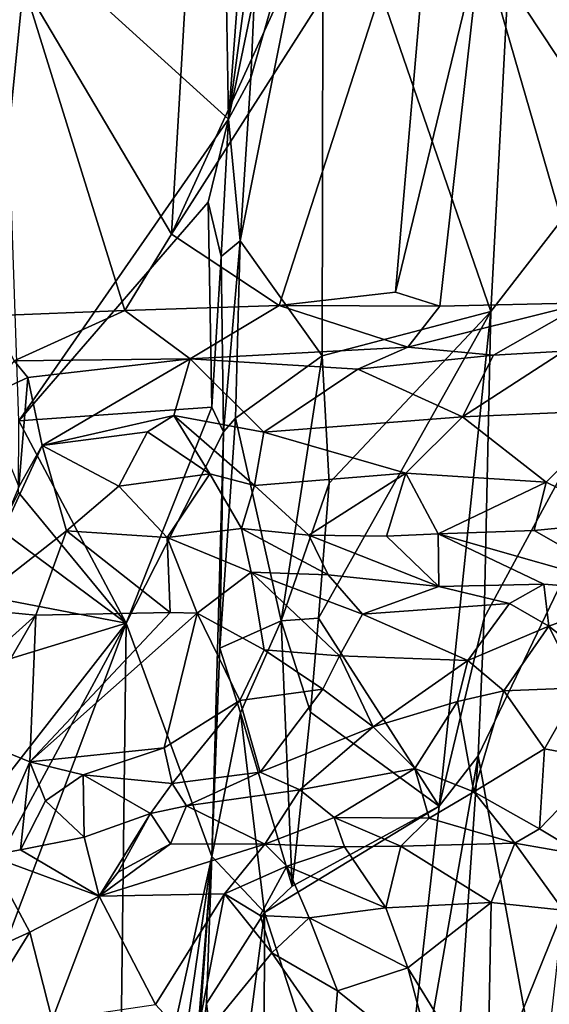
# Model space of a CAD drawing. Units: metres. Extents: x 23.8 to 32.3, y -6.2 to 19.6.
# Drawn here: x 30 to 30.6, y 9.3 to 10.5 of the extents above; entities that cross this region are included whole.
import ezdxf

# ---------------------------------------------------------------- set-up
doc = ezdxf.new("R2010")
doc.units = ezdxf.units.M

msp = doc.modelspace()

# ---------------------------------------------------------------- linework, layer by layer
at = {"layer": '1'}
for points in [[(30.7353, 8.5682, -1.1216), (30.5517, 9.5815, -1.3573), (31.2625, 11.061, -0.6837)], [(30.5598, 9.7623, -1.359), (31.2625, 11.061, -0.6837), (30.5517, 9.5815, -1.3573)], [(30.5598, 9.7623, -1.359), (30.5684, 10.1637, -1.3619), (31.2625, 11.061, -0.6837)], [(30.5684, 10.1637, -1.3619), (30.5897, 10.57, -1.3621), (31.2625, 11.061, -0.6837)], [(30.4014, 10.8143, -0.607), (30.1818, 10.8003, -0.6576), (30.1505, 10.2649, -0.7068)], [(30.4014, 10.8143, -0.607), (30.1505, 10.2649, -0.7068), (30.4967, 10.8082, -0.581)], [(30.1505, 10.2649, -0.7068), (30.2913, 10.1717, -0.6513), (30.4967, 10.8082, -0.581)], [(30.4967, 10.8082, -0.581), (30.2913, 10.1717, -0.6513), (30.4438, 10.189, -0.5976)], [(30.4967, 10.8082, -0.581), (30.4438, 10.189, -0.5976), (30.5552, 10.6492, -0.5453)], [(30.1818, 10.8003, -0.6576), (29.957, 10.5924, -0.6926), (30.1505, 10.2649, -0.7068)], [(30.2251, 10.4156, -1.436), (30.2201, 10.7201, -1.4391), (30.2544, 10.8016, -1.423)], [(30.2251, 10.4156, -1.436), (30.2544, 10.8016, -1.423), (30.27, 10.7471, -1.3422)], [(30.2406, 10.2563, -1.3431), (30.3492, 10.8009, -1.3477), (30.3476, 10.1054, -1.3566)], [(30.2406, 10.2563, -1.3431), (30.2543, 10.4698, -1.3412), (30.3492, 10.8009, -1.3477)], [(30.2543, 10.4698, -1.3412), (30.259, 10.5791, -1.3428), (30.3492, 10.8009, -1.3477)], [(30.5684, 10.1637, -1.3619), (30.3476, 10.1054, -1.3566), (30.3492, 10.8009, -1.3477)], [(30.5684, 10.1637, -1.3619), (30.3492, 10.8009, -1.3477), (30.5897, 10.57, -1.3621)], [(29.7012, 10.7885, -0.6814), (29.5275, 10.4942, -0.6909), (29.957, 10.5924, -0.6926)], [(30.5891, 10.7571, -0.363), (30.6487, 10.6192, -0.4541), (30.7566, 10.5337, -0.3471)], [(30.7289, 10.6153, -0.2243), (30.5891, 10.7571, -0.363), (30.7566, 10.5337, -0.3471)], [(30.259, 10.5791, -1.3428), (30.2251, 10.4156, -1.436), (30.27, 10.7471, -1.3422)], [(30.2251, 10.4156, -1.436), (29.9281, 10.6852, -1.445), (30.2201, 10.7201, -1.4391)], [(29.951, 10.0203, -1.4517), (29.9281, 10.6852, -1.445), (30.2251, 10.4156, -1.436)], [(30.4438, 10.189, -0.5976), (30.5015, 10.1707, -0.5657), (30.5552, 10.6492, -0.5453)], [(30.5552, 10.6492, -0.5453), (30.5015, 10.1707, -0.5657), (30.6924, 10.175, -0.4384)], [(30.5552, 10.6492, -0.5453), (30.6924, 10.175, -0.4384), (30.8113, 10.2616, -0.3512)], [(30.6487, 10.6192, -0.4541), (30.5552, 10.6492, -0.5453), (30.8113, 10.2616, -0.3512)], [(29.5275, 10.4942, -0.6909), (29.7354, 10.309, -0.6999), (29.957, 10.5924, -0.6926)], [(29.957, 10.5924, -0.6926), (29.7354, 10.309, -0.6999), (29.9134, 10.1581, -0.6968)], [(29.957, 10.5924, -0.6926), (29.9134, 10.1581, -0.6968), (30.0894, 10.1651, -0.6883)], [(30.1505, 10.2649, -0.7068), (29.957, 10.5924, -0.6926), (30.0894, 10.1651, -0.6883)], [(30.2543, 10.4698, -1.3412), (30.2251, 10.4156, -1.436), (30.259, 10.5791, -1.3428)], [(30.2251, 10.4156, -1.436), (30.2543, 10.4698, -1.3412), (30.2406, 10.2563, -1.3431)], [(29.951, 10.0203, -1.4517), (30.2251, 10.4156, -1.436), (30.1984, 10.307, -1.4407)], [(30.2157, 10.2355, -1.4335), (30.1984, 10.307, -1.4407), (30.2251, 10.4156, -1.436)], [(30.2157, 10.2355, -1.4335), (30.2251, 10.4156, -1.436), (30.2406, 10.2563, -1.3431)], [(29.951, 10.0203, -1.4517), (30.1984, 10.307, -1.4407), (30.2033, 10.0384, -1.4381)], [(30.2033, 10.0384, -1.4381), (30.1984, 10.307, -1.4407), (30.2157, 10.2355, -1.4335)], [(30.0894, 10.1651, -0.6883), (30.2913, 10.1717, -0.6513), (30.1505, 10.2649, -0.7068)], [(30.2187, 10.0061, -1.4093), (30.2157, 10.2355, -1.4335), (30.2406, 10.2563, -1.3431)], [(30.2187, 10.0061, -1.4093), (30.2406, 10.2563, -1.3431), (30.2342, 10.024, -1.3436)], [(30.2342, 10.024, -1.3436), (30.2406, 10.2563, -1.3431), (30.3476, 10.1054, -1.3566)], [(30.2033, 10.0384, -1.4381), (30.2157, 10.2355, -1.4335), (30.2187, 10.0061, -1.4093)], [(30.2913, 10.1717, -0.6513), (30.5015, 10.1707, -0.5657), (30.4438, 10.189, -0.5976)], [(30.0894, 10.1651, -0.6883), (29.9134, 10.1581, -0.6968), (29.9445, 10.0992, -0.6535)], [(30.0894, 10.1651, -0.6883), (29.9445, 10.0992, -0.6535), (30.1751, 10.1017, -0.6127)], [(30.0894, 10.1651, -0.6883), (30.1751, 10.1017, -0.6127), (30.2913, 10.1717, -0.6513)], [(30.2913, 10.1717, -0.6513), (30.1751, 10.1017, -0.6127), (30.46, 10.1168, -0.5228)], [(30.2913, 10.1717, -0.6513), (30.46, 10.1168, -0.5228), (30.5015, 10.1707, -0.5657)], [(30.5007, 9.5157, -1.3711), (30.343, 9.7621, -1.3731), (30.5684, 10.1637, -1.3619)], [(30.343, 9.7621, -1.3731), (30.357, 9.9387, -1.3709), (30.5684, 10.1637, -1.3619)], [(30.357, 9.9387, -1.3709), (30.3476, 10.1054, -1.3566), (30.5684, 10.1637, -1.3619)], [(30.6924, 10.175, -0.4384), (30.5015, 10.1707, -0.5657), (30.46, 10.1168, -0.5228)], [(30.6924, 10.175, -0.4384), (30.46, 10.1168, -0.5228), (30.5719, 10.1064, -0.4466)], [(30.5007, 9.5157, -1.3711), (30.5684, 10.1637, -1.3619), (30.5598, 9.7623, -1.359)], [(30.6924, 10.175, -0.4384), (30.5719, 10.1064, -0.4466), (30.6639, 10.1117, -0.3786)], [(30.1751, 10.1017, -0.6127), (30.3945, 10.0879, -0.542), (30.46, 10.1168, -0.5228)], [(30.46, 10.1168, -0.5228), (30.3945, 10.0879, -0.542), (30.5719, 10.1064, -0.4466)], [(30.6639, 10.1117, -0.3786), (30.5719, 10.1064, -0.4466), (30.5314, 10.0255, -0.4804)], [(30.5314, 10.0255, -0.4804), (30.7336, 10.0342, -0.3129), (30.6639, 10.1117, -0.3786)], [(29.9445, 10.0992, -0.6535), (29.9036, 10.0502, -0.5717), (29.9626, 10.077, -0.6447)], [(29.9445, 10.0992, -0.6535), (29.9626, 10.077, -0.6447), (30.1751, 10.1017, -0.6127)], [(29.9626, 10.077, -0.6447), (29.9812, 9.988, -0.6544), (30.1751, 10.1017, -0.6127)], [(30.1751, 10.1017, -0.6127), (29.9812, 9.988, -0.6544), (30.1535, 10.0275, -0.6309)], [(30.1535, 10.0275, -0.6309), (30.2716, 10.0055, -0.6092), (30.1751, 10.1017, -0.6127)], [(30.1751, 10.1017, -0.6127), (30.2716, 10.0055, -0.6092), (30.3945, 10.0879, -0.542)], [(30.3476, 10.1054, -1.3566), (30.294, 9.7583, -1.3435), (30.2342, 10.024, -1.3436)], [(30.357, 9.9387, -1.3709), (30.294, 9.7583, -1.3435), (30.3476, 10.1054, -1.3566)], [(30.3945, 10.0879, -0.542), (30.5314, 10.0255, -0.4804), (30.5719, 10.1064, -0.4466)], [(30.2716, 10.0055, -0.6092), (30.5314, 10.0255, -0.4804), (30.3945, 10.0879, -0.542)], [(29.9036, 10.0502, -0.5717), (29.951, 9.9341, -0.6318), (29.9626, 10.077, -0.6447)], [(29.9626, 10.077, -0.6447), (29.951, 9.9341, -0.6318), (29.9812, 9.988, -0.6544)], [(30.0914, 9.7555, -1.4782), (29.951, 10.0203, -1.4517), (30.2033, 10.0384, -1.4381)], [(30.0914, 9.7555, -1.4782), (30.2033, 10.0384, -1.4381), (30.2187, 10.0061, -1.4093)], [(30.5314, 10.0255, -0.4804), (30.6408, 9.9399, -0.385), (30.7336, 10.0342, -0.3129)], [(30.6408, 9.9399, -0.385), (30.7465, 9.8885, -0.2434), (30.7336, 10.0342, -0.3129)], [(29.9812, 9.988, -0.6544), (30.1191, 10.006, -0.6239), (30.1535, 10.0275, -0.6309)], [(30.1535, 10.0275, -0.6309), (30.1191, 10.006, -0.6239), (30.2007, 9.9511, -0.6065)], [(30.2007, 9.9511, -0.6065), (30.2592, 9.9358, -0.6139), (30.1535, 10.0275, -0.6309)], [(30.2716, 10.0055, -0.6092), (30.1535, 10.0275, -0.6309), (30.2592, 9.9358, -0.6139)], [(30.214, 9.7227, -1.3489), (30.2187, 10.0061, -1.4093), (30.2342, 10.024, -1.3436)], [(30.214, 9.7227, -1.3489), (30.2342, 10.024, -1.3436), (30.294, 9.7583, -1.3435)], [(30.2716, 10.0055, -0.6092), (30.4572, 9.9517, -0.5224), (30.5314, 10.0255, -0.4804)], [(30.4572, 9.9517, -0.5224), (30.6408, 9.9399, -0.385), (30.5314, 10.0255, -0.4804)], [(29.9505, 9.9264, -1.4509), (29.951, 10.0203, -1.4517), (30.0914, 9.7555, -1.4782)], [(30.1191, 10.006, -0.6239), (29.9812, 9.988, -0.6544), (30.0818, 9.9347, -0.5407)], [(30.1191, 10.006, -0.6239), (30.0818, 9.9347, -0.5407), (30.2007, 9.9511, -0.6065)], [(30.0914, 9.7555, -1.4782), (30.2187, 10.0061, -1.4093), (30.2035, 9.45, -1.3707)], [(30.2035, 9.45, -1.3707), (30.2187, 10.0061, -1.4093), (30.214, 9.7227, -1.3489)], [(30.2716, 10.0055, -0.6092), (30.2592, 9.9358, -0.6139), (30.4572, 9.9517, -0.5224)], [(29.951, 9.9341, -0.6318), (29.8833, 9.7748, -0.6189), (29.9812, 9.988, -0.6544)], [(29.8833, 9.7748, -0.6189), (30.0134, 9.8764, -0.5717), (29.9812, 9.988, -0.6544)], [(29.9812, 9.988, -0.6544), (30.0134, 9.8764, -0.5717), (30.0818, 9.9347, -0.5407)], [(30.0818, 9.9347, -0.5407), (30.1447, 9.8675, -0.522), (30.2007, 9.9511, -0.6065)], [(30.2007, 9.9511, -0.6065), (30.1447, 9.8675, -0.522), (30.2423, 9.8796, -0.5983)], [(30.2007, 9.9511, -0.6065), (30.2423, 9.8796, -0.5983), (30.2592, 9.9358, -0.6139)], [(30.2592, 9.9358, -0.6139), (30.3305, 9.8707, -0.5701), (30.4572, 9.9517, -0.5224)], [(30.3305, 9.8707, -0.5701), (30.4318, 9.8693, -0.5173), (30.4572, 9.9517, -0.5224)], [(30.4572, 9.9517, -0.5224), (30.4318, 9.8693, -0.5173), (30.4994, 9.8724, -0.4692)], [(30.4572, 9.9517, -0.5224), (30.4994, 9.8724, -0.4692), (30.6408, 9.9399, -0.385)], [(30.1447, 9.8675, -0.522), (30.0818, 9.9347, -0.5407), (30.0134, 9.8764, -0.5717)], [(30.3305, 9.8707, -0.5701), (30.2592, 9.9358, -0.6139), (30.2423, 9.8796, -0.5983)], [(30.343, 9.7621, -1.3731), (30.294, 9.7583, -1.3435), (30.357, 9.9387, -1.3709)], [(30.4994, 9.8724, -0.4692), (30.6253, 9.8769, -0.3711), (30.6408, 9.9399, -0.385)], [(30.6408, 9.9399, -0.385), (30.6253, 9.8769, -0.3711), (30.7465, 9.8885, -0.2434)], [(29.9259, 9.8782, -1.4514), (29.9505, 9.9264, -1.4509), (30.0914, 9.7555, -1.4782)], [(30.1447, 9.8675, -0.522), (30.2547, 9.822, -0.6083), (30.2423, 9.8796, -0.5983)], [(30.2423, 9.8796, -0.5983), (30.2547, 9.822, -0.6083), (30.3554, 9.8186, -0.6062)], [(30.2423, 9.8796, -0.5983), (30.3554, 9.8186, -0.6062), (30.3305, 9.8707, -0.5701)], [(30.7465, 9.8885, -0.2434), (30.6253, 9.8769, -0.3711), (30.7662, 9.7966, -0.3328)], [(29.8833, 9.7748, -0.6189), (29.9731, 9.7661, -0.5948), (30.0134, 9.8764, -0.5717)], [(29.9182, 9.7885, -1.4516), (29.9259, 9.8782, -1.4514), (30.0914, 9.7555, -1.4782)], [(30.0134, 9.8764, -0.5717), (29.9731, 9.7661, -0.5948), (30.1487, 9.7692, -0.5498)], [(30.1447, 9.8675, -0.522), (30.0134, 9.8764, -0.5717), (30.1487, 9.7692, -0.5498)], [(30.1487, 9.7692, -0.5498), (30.1842, 9.7684, -0.5481), (30.1447, 9.8675, -0.522)], [(30.1447, 9.8675, -0.522), (30.1842, 9.7684, -0.5481), (30.2547, 9.822, -0.6083)], [(30.3305, 9.8707, -0.5701), (30.3554, 9.8186, -0.6062), (30.5006, 9.8034, -0.5551)], [(30.3305, 9.8707, -0.5701), (30.5006, 9.8034, -0.5551), (30.4318, 9.8693, -0.5173)], [(30.4318, 9.8693, -0.5173), (30.5006, 9.8034, -0.5551), (30.4994, 9.8724, -0.4692)], [(30.6253, 9.8769, -0.3711), (30.4994, 9.8724, -0.4692), (30.7662, 9.7966, -0.3328)], [(30.4994, 9.8724, -0.4692), (30.5006, 9.8034, -0.5551), (30.6379, 9.8063, -0.45)], [(30.4994, 9.8724, -0.4692), (30.6379, 9.8063, -0.45), (30.7662, 9.7966, -0.3328)], [(30.1842, 9.7684, -0.5481), (30.2718, 9.7207, -0.5333), (30.2547, 9.822, -0.6083)], [(30.2547, 9.822, -0.6083), (30.2718, 9.7207, -0.5333), (30.3705, 9.7127, -0.586)], [(30.3554, 9.8186, -0.6062), (30.2547, 9.822, -0.6083), (30.4005, 9.7673, -0.616)], [(30.4005, 9.7673, -0.616), (30.2547, 9.822, -0.6083), (30.3705, 9.7127, -0.586)], [(30.3554, 9.8186, -0.6062), (30.4005, 9.7673, -0.616), (30.5006, 9.8034, -0.5551)], [(30.5006, 9.8034, -0.5551), (30.4005, 9.7673, -0.616), (30.5928, 9.7813, -0.4941)], [(30.6379, 9.8063, -0.45), (30.5006, 9.8034, -0.5551), (30.5928, 9.7813, -0.4941)], [(30.6379, 9.8063, -0.45), (30.5928, 9.7813, -0.4941), (30.6444, 9.7514, -0.4589)], [(30.7662, 9.7966, -0.3328), (30.6379, 9.8063, -0.45), (30.6444, 9.7514, -0.4589)], [(30.7662, 9.7966, -0.3328), (30.6444, 9.7514, -0.4589), (30.7457, 9.6719, -0.3641)], [(30.0914, 9.7555, -1.4782), (29.8677, 9.6869, -1.441), (29.9182, 9.7885, -1.4516)], [(30.4005, 9.7673, -0.616), (30.5382, 9.7064, -0.4816), (30.5928, 9.7813, -0.4941)], [(30.5928, 9.7813, -0.4941), (30.5382, 9.7064, -0.4816), (30.6444, 9.7514, -0.4589)], [(29.8833, 9.7748, -0.6189), (29.7987, 9.609, -0.6051), (29.9731, 9.7661, -0.5948)], [(29.7987, 9.609, -0.6051), (29.8814, 9.6078, -0.6128), (29.9731, 9.7661, -0.5948)], [(29.9731, 9.7661, -0.5948), (29.8814, 9.6078, -0.6128), (29.9653, 9.5739, -0.5808)], [(29.9731, 9.7661, -0.5948), (29.9653, 9.5739, -0.5808), (30.1487, 9.7692, -0.5498)], [(30.1487, 9.7692, -0.5498), (29.9653, 9.5739, -0.5808), (30.1842, 9.7684, -0.5481)], [(29.9653, 9.5739, -0.5808), (30.1408, 9.5922, -0.558), (30.1842, 9.7684, -0.5481)], [(30.1842, 9.7684, -0.5481), (30.1408, 9.5922, -0.558), (30.2402, 9.654, -0.5327)], [(30.1842, 9.7684, -0.5481), (30.2402, 9.654, -0.5327), (30.2718, 9.7207, -0.5333)], [(30.3705, 9.7127, -0.586), (30.5382, 9.7064, -0.4816), (30.4005, 9.7673, -0.616)], [(29.8403, 9.0887, -1.4496), (29.8521, 9.3127, -1.4418), (30.0914, 9.7555, -1.4782)], [(30.0806, 8.8897, -1.4678), (29.8403, 9.0887, -1.4496), (30.0914, 9.7555, -1.4782)], [(29.8521, 9.3127, -1.4418), (29.8563, 9.4543, -1.4482), (30.0914, 9.7555, -1.4782)], [(29.8563, 9.4543, -1.4482), (29.8677, 9.6869, -1.441), (30.0914, 9.7555, -1.4782)], [(30.2035, 9.45, -1.3707), (30.0806, 8.8897, -1.4678), (30.0914, 9.7555, -1.4782)], [(30.214, 9.7227, -1.3489), (30.294, 9.7583, -1.3435), (30.2409, 9.6379, -1.3411)], [(30.2409, 9.6379, -1.3411), (30.294, 9.7583, -1.3435), (30.3083, 9.4109, -1.3627)], [(30.3325, 9.6388, -1.3701), (30.294, 9.7583, -1.3435), (30.343, 9.7621, -1.3731)], [(30.3083, 9.4109, -1.3627), (30.294, 9.7583, -1.3435), (30.3325, 9.6388, -1.3701)], [(30.3325, 9.6388, -1.3701), (30.343, 9.7621, -1.3731), (30.5007, 9.5157, -1.3711)], [(30.5517, 9.5815, -1.3573), (30.5007, 9.5157, -1.3711), (30.5598, 9.7623, -1.359)], [(30.5382, 9.7064, -0.4816), (30.5856, 9.6669, -0.42), (30.6444, 9.7514, -0.4589)], [(30.6444, 9.7514, -0.4589), (30.5856, 9.6669, -0.42), (30.684, 9.6706, -0.4245)], [(30.6444, 9.7514, -0.4589), (30.684, 9.6706, -0.4245), (30.7457, 9.6719, -0.3641)], [(30.2409, 9.6379, -1.3411), (30.2035, 9.45, -1.3707), (30.214, 9.7227, -1.3489)], [(30.2718, 9.7207, -0.5333), (30.2402, 9.654, -0.5327), (30.3485, 9.669, -0.5802)], [(30.2718, 9.7207, -0.5333), (30.3485, 9.669, -0.5802), (30.3705, 9.7127, -0.586)], [(30.3485, 9.669, -0.5802), (30.4144, 9.6198, -0.5726), (30.3705, 9.7127, -0.586)], [(30.3705, 9.7127, -0.586), (30.4144, 9.6198, -0.5726), (30.5382, 9.7064, -0.4816)], [(30.5382, 9.7064, -0.4816), (30.4144, 9.6198, -0.5726), (30.5247, 9.653, -0.4824)], [(30.5382, 9.7064, -0.4816), (30.5247, 9.653, -0.4824), (30.5856, 9.6669, -0.42)], [(30.2402, 9.654, -0.5327), (30.2666, 9.5602, -0.6364), (30.3485, 9.669, -0.5802)], [(30.3485, 9.669, -0.5802), (30.2666, 9.5602, -0.6364), (30.4144, 9.6198, -0.5726)], [(30.5247, 9.653, -0.4824), (30.546, 9.5344, -0.4509), (30.5856, 9.6669, -0.42)], [(30.5856, 9.6669, -0.42), (30.546, 9.5344, -0.4509), (30.6388, 9.5906, -0.404)], [(30.5856, 9.6669, -0.42), (30.6388, 9.5906, -0.404), (30.684, 9.6706, -0.4245)], [(30.684, 9.6706, -0.4245), (30.6388, 9.5906, -0.404), (30.7189, 9.576, -0.323)], [(30.2402, 9.654, -0.5327), (30.1408, 9.5922, -0.558), (30.1513, 9.5452, -0.6021)], [(30.2402, 9.654, -0.5327), (30.1513, 9.5452, -0.6021), (30.2666, 9.5602, -0.6364)], [(30.5247, 9.653, -0.4824), (30.4144, 9.6198, -0.5726), (30.4692, 9.5649, -0.5497)], [(30.5247, 9.653, -0.4824), (30.4692, 9.5649, -0.5497), (30.546, 9.5344, -0.4509)], [(30.2721, 9.3763, -1.3548), (30.2035, 9.45, -1.3707), (30.2409, 9.6379, -1.3411)], [(30.2409, 9.6379, -1.3411), (30.3083, 9.4109, -1.3627), (30.2721, 9.3763, -1.3548)], [(30.3083, 9.4109, -1.3627), (30.3325, 9.6388, -1.3701), (30.5007, 9.5157, -1.3711)], [(30.2666, 9.5602, -0.6364), (30.3187, 9.537, -0.6279), (30.4144, 9.6198, -0.5726)], [(30.4144, 9.6198, -0.5726), (30.3187, 9.537, -0.6279), (30.4692, 9.5649, -0.5497)], [(29.8814, 9.6078, -0.6128), (29.9112, 9.4513, -0.5658), (29.9653, 9.5739, -0.5808)], [(29.9653, 9.5739, -0.5808), (30.0352, 9.5567, -0.5731), (30.1408, 9.5922, -0.558)], [(30.1408, 9.5922, -0.558), (30.0352, 9.5567, -0.5731), (30.1513, 9.5452, -0.6021)], [(30.546, 9.5344, -0.4509), (30.6322, 9.486, -0.3858), (30.6388, 9.5906, -0.404)], [(30.6388, 9.5906, -0.404), (30.6322, 9.486, -0.3858), (30.7189, 9.576, -0.323)], [(29.9112, 9.4513, -0.5658), (29.9529, 9.4584, -0.5819), (29.9653, 9.5739, -0.5808)], [(29.9653, 9.5739, -0.5808), (29.9529, 9.4584, -0.5819), (29.9855, 9.5226, -0.5854)], [(30.0352, 9.5567, -0.5731), (29.9653, 9.5739, -0.5808), (29.9855, 9.5226, -0.5854)], [(30.5091, 8.9585, -1.3679), (30.4306, 8.887, -1.3778), (30.5517, 9.5815, -1.3573)], [(30.4306, 8.887, -1.3778), (30.5007, 9.5157, -1.3711), (30.5517, 9.5815, -1.3573)], [(30.5091, 8.9585, -1.3679), (30.5517, 9.5815, -1.3573), (30.7353, 8.5682, -1.1216)], [(30.7189, 9.576, -0.323), (30.6322, 9.486, -0.3858), (30.6896, 9.4515, -0.3124)], [(30.0352, 9.5567, -0.5731), (29.9855, 9.5226, -0.5854), (30.0365, 9.4752, -0.652)], [(30.0352, 9.5567, -0.5731), (30.0365, 9.4752, -0.652), (30.1231, 9.5059, -0.6443)], [(30.0352, 9.5567, -0.5731), (30.1231, 9.5059, -0.6443), (30.1513, 9.5452, -0.6021)], [(30.1513, 9.5452, -0.6021), (30.17, 9.5161, -0.6194), (30.2666, 9.5602, -0.6364)], [(30.2666, 9.5602, -0.6364), (30.17, 9.5161, -0.6194), (30.3187, 9.537, -0.6279)], [(30.3187, 9.537, -0.6279), (30.3636, 9.5009, -0.5697), (30.4692, 9.5649, -0.5497)], [(30.4692, 9.5649, -0.5497), (30.3636, 9.5009, -0.5697), (30.4877, 9.5, -0.4942)], [(30.4692, 9.5649, -0.5497), (30.4877, 9.5, -0.4942), (30.546, 9.5344, -0.4509)], [(30.1513, 9.5452, -0.6021), (30.1231, 9.5059, -0.6443), (30.17, 9.5161, -0.6194)], [(30.17, 9.5161, -0.6194), (30.2726, 9.466, -0.53), (30.3187, 9.537, -0.6279)], [(30.3187, 9.537, -0.6279), (30.2726, 9.466, -0.53), (30.3636, 9.5009, -0.5697)], [(30.546, 9.5344, -0.4509), (30.4877, 9.5, -0.4942), (30.6, 9.4674, -0.4207)], [(30.546, 9.5344, -0.4509), (30.6, 9.4674, -0.4207), (30.6322, 9.486, -0.3858)], [(29.9855, 9.5226, -0.5854), (29.9529, 9.4584, -0.5819), (30.0365, 9.4752, -0.652)], [(30.0365, 9.4752, -0.652), (30.0559, 9.3978, -0.5743), (30.1231, 9.5059, -0.6443)], [(30.0559, 9.3978, -0.5743), (30.0809, 9.4294, -0.5655), (30.1231, 9.5059, -0.6443)], [(30.1231, 9.5059, -0.6443), (30.0809, 9.4294, -0.5655), (30.1492, 9.4664, -0.5517)], [(30.1231, 9.5059, -0.6443), (30.1492, 9.4664, -0.5517), (30.17, 9.5161, -0.6194)], [(30.17, 9.5161, -0.6194), (30.1492, 9.4664, -0.5517), (30.2726, 9.466, -0.53)], [(30.2721, 9.3763, -1.3548), (30.3083, 9.4109, -1.3627), (30.5007, 9.5157, -1.3711)], [(30.2721, 9.3763, -1.3548), (30.5007, 9.5157, -1.3711), (30.4306, 8.887, -1.3778)], [(30.2726, 9.466, -0.53), (30.3768, 9.4625, -0.5541), (30.3636, 9.5009, -0.5697)], [(30.3636, 9.5009, -0.5697), (30.3768, 9.4625, -0.5541), (30.4508, 9.4632, -0.5261)], [(30.3636, 9.5009, -0.5697), (30.4508, 9.4632, -0.5261), (30.4877, 9.5, -0.4942)], [(30.4877, 9.5, -0.4942), (30.4508, 9.4632, -0.5261), (30.6, 9.4674, -0.4207)], [(30.6322, 9.486, -0.3858), (30.6, 9.4674, -0.4207), (30.6896, 9.4515, -0.3124)], [(29.9529, 9.4584, -0.5819), (30.0559, 9.3978, -0.5743), (30.0365, 9.4752, -0.652)], [(30.1492, 9.4664, -0.5517), (30.0809, 9.4294, -0.5655), (30.0559, 9.3978, -0.5743)], [(30.1492, 9.4664, -0.5517), (30.0559, 9.3978, -0.5743), (30.2726, 9.466, -0.53)], [(30.4508, 9.4632, -0.5261), (30.569, 9.3896, -0.5068), (30.6, 9.4674, -0.4207)], [(30.6, 9.4674, -0.4207), (30.569, 9.3896, -0.5068), (30.6629, 9.3797, -0.433)], [(30.6, 9.4674, -0.4207), (30.6629, 9.3797, -0.433), (30.6896, 9.4515, -0.3124)], [(29.9112, 9.4513, -0.5658), (30.0559, 9.3978, -0.5743), (29.9529, 9.4584, -0.5819)], [(30.2726, 9.466, -0.53), (30.0559, 9.3978, -0.5743), (30.2199, 9.401, -0.554)], [(30.2726, 9.466, -0.53), (30.2199, 9.401, -0.554), (30.3017, 9.437, -0.5174)], [(30.2726, 9.466, -0.53), (30.3017, 9.437, -0.5174), (30.3768, 9.4625, -0.5541)], [(30.3768, 9.4625, -0.5541), (30.3017, 9.437, -0.5174), (30.4309, 9.3824, -0.5908)], [(30.4508, 9.4632, -0.5261), (30.3768, 9.4625, -0.5541), (30.4309, 9.3824, -0.5908)], [(30.4508, 9.4632, -0.5261), (30.4309, 9.3824, -0.5908), (30.569, 9.3896, -0.5068)], [(29.9112, 9.4513, -0.5658), (29.6902, 9.2252, -0.5977), (29.9654, 9.3506, -0.5915)], [(29.9112, 9.4513, -0.5658), (29.9654, 9.3506, -0.5915), (30.0559, 9.3978, -0.5743)], [(30.1495, 9.0803, -1.4457), (30.0806, 8.8897, -1.4678), (30.2035, 9.45, -1.3707)], [(30.1488, 8.762, -1.4379), (30.1495, 9.0803, -1.4457), (30.2035, 9.45, -1.3707)], [(30.1488, 8.762, -1.4379), (30.2035, 9.45, -1.3707), (30.1805, 9.1336, -1.372)], [(30.1962, 9.2571, -1.3473), (30.1805, 9.1336, -1.372), (30.2035, 9.45, -1.3707)], [(30.1962, 9.2571, -1.3473), (30.2035, 9.45, -1.3707), (30.2721, 9.3763, -1.3548)], [(30.2199, 9.401, -0.554), (30.2668, 9.3725, -0.5172), (30.3017, 9.437, -0.5174)], [(30.2668, 9.3725, -0.5172), (30.3307, 9.3694, -0.527), (30.3017, 9.437, -0.5174)], [(30.3017, 9.437, -0.5174), (30.3307, 9.3694, -0.527), (30.4309, 9.3824, -0.5908)], [(29.9654, 9.3506, -0.5915), (29.9945, 9.2358, -0.6525), (30.0559, 9.3978, -0.5743)], [(30.0559, 9.3978, -0.5743), (29.9945, 9.2358, -0.6525), (30.1296, 9.256, -0.6268)], [(30.0559, 9.3978, -0.5743), (30.1296, 9.256, -0.6268), (30.2199, 9.401, -0.554)], [(30.2199, 9.401, -0.554), (30.1296, 9.256, -0.6268), (30.1812, 9.2, -0.5995)], [(30.2199, 9.401, -0.554), (30.1812, 9.2, -0.5995), (30.282, 9.3234, -0.4996)], [(30.2668, 9.3725, -0.5172), (30.2199, 9.401, -0.554), (30.282, 9.3234, -0.4996)], [(30.569, 9.3896, -0.5068), (30.4309, 9.3824, -0.5908), (30.4599, 9.3038, -0.5668)], [(30.569, 9.3896, -0.5068), (30.4599, 9.3038, -0.5668), (30.564, 9.1343, -0.5018)], [(30.569, 9.3896, -0.5068), (30.564, 9.1343, -0.5018), (30.6629, 9.3797, -0.433)], [(30.2251, 9.0156, -1.3458), (30.1962, 9.2571, -1.3473), (30.2721, 9.3763, -1.3548)], [(30.2704, 8.6509, -1.3683), (30.2251, 9.0156, -1.3458), (30.2721, 9.3763, -1.3548)], [(30.2704, 8.6509, -1.3683), (30.2721, 9.3763, -1.3548), (30.4306, 8.887, -1.3778)], [(30.3307, 9.3694, -0.527), (30.4599, 9.3038, -0.5668), (30.4309, 9.3824, -0.5908)], [(30.6629, 9.3797, -0.433), (30.564, 9.1343, -0.5018), (30.6454, 9.2171, -0.4384)], [(30.2668, 9.3725, -0.5172), (30.282, 9.3234, -0.4996), (30.3307, 9.3694, -0.527)], [(30.282, 9.3234, -0.4996), (30.3678, 9.2737, -0.4812), (30.3307, 9.3694, -0.527)], [(30.3307, 9.3694, -0.527), (30.3678, 9.2737, -0.4812), (30.4599, 9.3038, -0.5668)], [(29.6902, 9.2252, -0.5977), (29.8574, 9.1763, -0.6644), (29.9654, 9.3506, -0.5915)], [(29.9654, 9.3506, -0.5915), (29.8574, 9.1763, -0.6644), (29.9945, 9.2358, -0.6525)], [(30.282, 9.3234, -0.4996), (30.1812, 9.2, -0.5995), (30.3622, 9.2075, -0.4601)], [(30.282, 9.3234, -0.4996), (30.3622, 9.2075, -0.4601), (30.3678, 9.2737, -0.4812)], [(30.3678, 9.2737, -0.4812), (30.495, 9.1711, -0.5454), (30.4599, 9.3038, -0.5668)], [(30.4599, 9.3038, -0.5668), (30.495, 9.1711, -0.5454), (30.564, 9.1343, -0.5018)], [(30.3678, 9.2737, -0.4812), (30.3622, 9.2075, -0.4601), (30.495, 9.1711, -0.5454)], [(30.1805, 9.1336, -1.372), (30.1962, 9.2571, -1.3473), (30.2251, 9.0156, -1.3458)]]:
    msp.add_3dface(points, dxfattribs=at)

doc.saveas('drawing.dxf')
